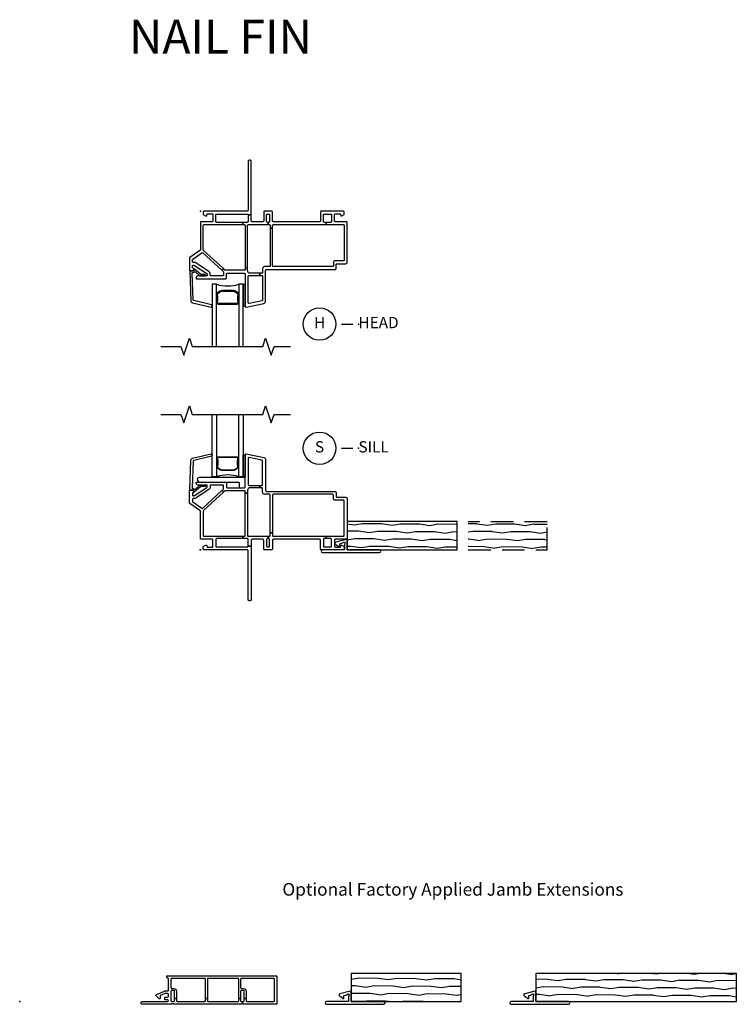
# Model space of a CAD drawing. Units: inches. Extents: x 7 to 196, y 2 to 84.
# Drawn here: x 7 to 22, y 43 to 65 of the extents above; entities that cross this region are included whole.
import ezdxf

# ---------------------------------------------------------------- set-up
doc = ezdxf.new("R2010")
doc.units = ezdxf.units.IN
doc.header["$MEASUREMENT"] = 0
doc.linetypes.add('DASHED', pattern=[0.75, 0.5, -0.25])
doc.linetypes.add('HIDDEN', pattern=[0.375, 0.25, -0.125])
for name, color, linetype in [('ZP-ANNO-MARK', 9, 'Continuous'), ('ZP-ANNO-TEXT', 255, 'Continuous'), ('ZP-ANNO-TITL', 44, 'Continuous'), ('ZP-SECT-ALUM', 63, 'Continuous'), ('ZP-SECT-GLAS', 153, 'Continuous'), ('ZP-SECT-HDWR', 53, 'Continuous'), ('ZP-SECT-SEAL', 8, 'Continuous'), ('ZP-SECT-VINL', 130, 'Continuous'), ('ZP-SECT-WDHA', 11, 'Continuous'), ('ZP-SECT-WOOD', 104, 'Continuous'), ('ZP-SECT-WSTP', 40, 'Continuous')]:
    doc.layers.add(name, color=color, linetype=linetype)
doc.layers.add('ZP-ANNO-NPLT', color=7, linetype='Continuous', plot=False)
doc.styles.get("Standard").update_dxf_attribs({"font": 'arial.ttf'})

# ---------------------------------------------------------------- blocks, each defined once
blk = doc.blocks.new('CS V250 FW NF (11-16 IG) H')
at = {"layer": 'ZP-ANNO-NPLT'}
blk.add_point((0, 0), dxfattribs=at)
at = {"layer": 'ZP-SECT-ALUM'}
blk.add_lwpolyline([(0.829, -2.015), (0.829, -2.023, -0.495094), (0.815, -2.042), (0.605, -2.042), (0.605, -2.058), (0.815, -2.058, 0.495094), (0.845, -2.019, -0.085608), (0.844, -1.858, 0.267196), (0.832, -1.813), (0.776, -1.772, 0.198912), (0.743, -1.758), (0.477, -1.758, 0.159288), (0.434, -1.772), (0.378, -1.813, 0.267196), (0.366, -1.858, -0.085608), (0.365, -2.019, 0.495094), (0.395, -2.058), (0.605, -2.058), (0.605, -2.042), (0.395, -2.042, -0.495094), (0.381, -2.023), (0.381, -2.015, 0.085608), (0.381, -1.854, -0.267442), (0.389, -1.824), (0.446, -1.783, -0.144137), (0.477, -1.774), (0.743, -1.774, -0.198912), (0.764, -1.783), (0.821, -1.824, -0.267385), (0.829, -1.854, 0.085608)], format="xyb", close=True, dxfattribs=at)
at = {"layer": 'ZP-SECT-GLAS'}
for points in [[(0.36, -3), (0.36, -1.62), (0.262, -1.62), (0.262, -3)], [(0.948, -3), (0.948, -1.62), (0.85, -1.62), (0.85, -3)]]:
    blk.add_lwpolyline(points, dxfattribs=at)
at = {"layer": 'ZP-SECT-SEAL'}
blk.add_arc((0.605, -0.854), 0.804, 252.2885, 287.7115, dxfattribs=at)
at = {"layer": 'ZP-SECT-VINL'}
for points in [[(1.125, 1.105, 0.414214), (1.105, 1.125), (1.08, 1.125, 0.414214), (1.06, 1.105), (1.06, 0.02, -0.414214), (1.04, 0), (0.085, 0, 0.414214), (0.065, -0.02), (0.065, -0.075), (0.117, -0.105), (0.142, -0.105), (0.142, -0.08, -0.414214), (0.162, -0.06), (0.26, -0.06, -0.414214), (0.28, -0.08), (0.28, -0.215, -0.414214), (0.26, -0.235), (0.02, -0.235, 0.414214), (0, -0.255), (0, -0.855, -0.244698), (-0.009, -0.871), (-0.233, -1.028, 0.244698), (-0.242, -1.045), (-0.242, -1.31, 0.414214), (-0.227, -1.325), (-0.162, -1.325, 0.414214), (-0.147, -1.31), (-0.147, -1.28, 0.414214), (-0.162, -1.265, -0.414214), (-0.177, -1.25), (-0.177, -1.215, -0.414214), (-0.162, -1.2), (-0.144, -1.2, -0.144993), (-0.131, -1.204), (0.142, -1.381, -0.253968), (0.153, -1.402), (0.153, -1.42, -0.414214), (0.138, -1.435), (-0.053, -1.435, 0.476657), (-0.096, -1.488, 0.354411), (-0.081, -1.5), (0.559, -1.5, 0.414214), (0.579, -1.48), (0.579, -1.395, -0.414214), (0.599, -1.375), (0.973, -1.375, -0.414214), (0.993, -1.395), (0.993, -2.105, 0.476976), (1.017, -2.125), (1.405, -2.042, 0.354119), (1.445, -1.993), (1.445, -1.315, -0.414214), (1.465, -1.295), (2.98, -1.295, 0.414214), (3.01, -1.265), (3.01, -1.18, -0.414214), (3.025, -1.165), (3.22, -1.165, 0.414214), (3.25, -1.135), (3.25, -0.255, 0.414214), (3.23, -0.235), (2.99, -0.235, -0.414214), (2.97, -0.215), (2.97, -0.08, -0.414214), (2.99, -0.06), (3.088, -0.06, -0.414214), (3.108, -0.08), (3.108, -0.105), (3.133, -0.105), (3.185, -0.075), (3.185, -0.02, 0.414214), (3.165, 0), (2.679, 0, 0.414214), (2.659, -0.02), (2.659, -0.215, -0.414214), (2.639, -0.235), (1.618, -0.235, -0.414214), (1.598, -0.215), (1.598, -0.02, 0.414214), (1.578, 0), (1.423, 0, 0.414214), (1.403, -0.02), (1.403, -0.215, -0.414214), (1.383, -0.235), (1.145, -0.235, -0.414214), (1.125, -0.215), (1.125, -0.085), (1.06, -0.085), (1.06, -0.23, -0.414214), (1.04, -0.25), (0.94, -0.25), (0.94, -0.3), (0.973, -0.3, -0.414214), (0.993, -0.32), (0.993, -1.254), (1.043, -1.254), (1.043, -0.32, -0.414214), (1.063, -0.3), (1.5, -0.3), (1.5, -0.25), (1.488, -0.25, -0.414214), (1.468, -0.23), (1.468, -0.085, -0.414214), (1.488, -0.065), (1.513, -0.065, -0.414214), (1.533, -0.085), (1.533, -0.23, -0.414214), (1.513, -0.25), (1.5, -0.25), (1.5, -0.3), (1.528, -0.3, -0.414214), (1.548, -0.32), (1.548, -0.375), (1.598, -0.375), (1.598, -0.32, -0.414214), (1.618, -0.3), (2.785, -0.3), (2.785, -0.25), (2.744, -0.25, -0.414214), (2.724, -0.23), (2.724, -0.085, -0.414214), (2.744, -0.065), (2.885, -0.065, -0.414214), (2.905, -0.085), (2.905, -0.23, -0.414214), (2.885, -0.25), (2.785, -0.25), (2.785, -0.3), (3.165, -0.3, -0.414214), (3.185, -0.32), (3.185, -1.085, -0.414214), (3.17, -1.1), (2.984, -1.1, 0.414214), (2.945, -1.139), (2.945, -1.21, -0.414214), (2.925, -1.23), (1.618, -1.23, -0.414214), (1.598, -1.21), (1.598, -0.375), (1.548, -0.375), (1.548, -1.21, -0.414214), (1.528, -1.23), (1.419, -1.23, 0.414214), (1.38, -1.269), (1.38, -1.355, -0.414214), (1.36, -1.375), (1.319, -1.375), (1.319, -1.425), (1.36, -1.425, -0.414214), (1.38, -1.445), (1.38, -1.965, -0.354119), (1.364, -1.984), (1.082, -2.044, -0.476976), (1.058, -2.025), (1.058, -1.445, -0.414214), (1.078, -1.425), (1.319, -1.425), (1.319, -1.375), (1.078, -1.375, -0.409258), (1.058, -1.355, 0.179948), (1.048, -1.33, -0.184326), (1.043, -1.317), (1.043, -1.254), (0.993, -1.254), (0.993, -1.29, -0.414214), (0.973, -1.31), (0.559, -1.31, -0.187512), (0.545, -1.305), (0.512, -1.274), (0.478, -1.311), (0.508, -1.338, -0.210363), (0.514, -1.353), (0.514, -1.415, -0.414214), (0.494, -1.435), (0.238, -1.435, -0.414214), (0.218, -1.415), (0.218, -1.385, 0.253968), (0.191, -1.336), (-0.113, -1.138, 0.144993), (-0.124, -1.135), (-0.157, -1.135, -0.414214), (-0.177, -1.115), (-0.177, -1.079, -0.244698), (-0.168, -1.062), (0.031, -0.923, -0.351574), (0.056, -0.924), (0.478, -1.311), (0.512, -1.274), (0.071, -0.871, -0.210363), (0.065, -0.856), (0.065, -0.315, -0.414214), (0.08, -0.3), (0.94, -0.3), (0.94, -0.25), (0.365, -0.25, -0.414214), (0.345, -0.23), (0.345, -0.085, -0.414214), (0.365, -0.065), (1.04, -0.065, -0.414214), (1.06, -0.085), (1.125, -0.085)], [(-0.224, -1.325, 0.424475), (-0.234, -1.335), (-0.212, -1.98, 0.354119), (-0.17, -2.028), (0.239, -2.125, 0.476976), (0.262, -2.105), (0.262, -2.093, 0.354119), (0.245, -2.074), (-0.145, -1.98, -0.354119), (-0.161, -1.961), (-0.182, -1.377, -0.424475), (-0.162, -1.356), (-0.157, -1.356, 0.177804), (-0.13, -1.347, -0.372037), (-0.104, -1.347), (-0.009, -1.43, 0.182182), (0.004, -1.435), (0.102, -1.435, 1), (0.102, -1.404), (0.015, -1.404, -0.182182), (0.002, -1.399), (-0.13, -1.282, 0.645074), (-0.147, -1.29), (-0.147, -1.315, -0.414214), (-0.157, -1.325)]]:
    blk.add_lwpolyline(points, format="xyb", close=True, dxfattribs=at)
at = {"layer": 'ZP-SECT-WSTP'}
blk.add_lwpolyline([(0.993, -1.625), (0.948, -1.625), (0.948, -2.105), (0.993, -2.105)], close=True, dxfattribs=at)
blk = doc.blocks.new('NG Cut Name Head (H)')
at = {"layer": 'ZP-ANNO-NPLT'}
blk.add_point((0, 0), dxfattribs=at)
at = {"layer": 'ZP-ANNO-TITL'}
blk.add_lwpolyline([(-0.09375, 0), (-0.03125, 0)], dxfattribs=at)
blk.add_circle((-0.215, 0), 0.09, dxfattribs=at)
at = {"layer": 'ZP-ANNO-TITL', "char_height": 0.0625}
for s, insert, width, attachment_point in [('H', (-0.215, 0), 0.1375, 5), ('HEAD', (0, 0), 1.125, 4)]:
    blk.add_mtext(s, dxfattribs=dict(at, insert=insert, width=width, attachment_point=attachment_point))
blk = doc.blocks.new('WIA- Dashed V250 3 1-4 OAW FX Jamb Extension')
at = {"layer": 'ZP-SECT-WDHA', "linetype": 'HIDDEN'}
h = blk.add_hatch(dxfattribs=at)
h.set_pattern_fill('WOOD1', color=256, scale=0.375, angle=153, style=0, pattern_type=2)
h.set_pattern_definition([(9.87, (6.72166, -0.21297), (-1.342875, -0.1575156), [0.1875, -1.6875]), (359.565, (6.57225, -0.01058), (0.504374, 0.163882), [0.41926, -0.41926]), (351.435, (6.65738, 0.15648), (0.838501, -0.006366), [0.23717, -0.948683])])
edge = h.paths.add_edge_path()
edge.add_line((5.936, 0), (7.686, 0))
edge.add_line((7.686, 0), (7.686, 0.625))
edge.add_line((7.686, 0.625), (5.936, 0.625))
edge.add_line((5.936, 0.625), (5.936, 0.005))
at = {"layer": 'ZP-ANNO-NPLT'}
blk.add_point((0, 0), dxfattribs=at)
at = {"layer": 'ZP-SECT-WOOD', "linetype": 'DASHED'}
blk.add_lwpolyline([(5.936, 0), (7.686, 0), (7.686, 0.625), (5.936, 0.625)], dxfattribs=at)
blk = doc.blocks.new('WIA- V980625 Jamb Extension 4 9-16in Wall Depth V982811 Clip V420003 Wood 2.4375in length  (250 Series  3 1-4 OAW) PDS1038')
at = {"layer": 'ZP-SECT-WDHA'}
h = blk.add_hatch(dxfattribs=at)
h.set_pattern_fill('WOOD1', color=256, scale=0.375, angle=153, style=0, pattern_type=2)
h.set_pattern_definition([(9.8699, (82.4861, 51.85897), (-1.34287521, -0.157515636), [0.1875, -1.6875]), (359.5651, (82.3367, 52.06136), (0.50437383, 0.1638816), [0.4192627, -0.4192627]), (351.4349, (82.42182, 52.22842), (0.8385012, -0.00636604), [0.237171, -0.9486832])])
h.paths.add_polyline_path([(3.25, 0), (5.688, 0), (5.688, 0.625), (3.25, 0.625)])
at = {"layer": 'ZP-ANNO-NPLT'}
blk.add_point((0, 0), dxfattribs=at)
at = {"layer": 'ZP-SECT-VINL'}
blk.add_lwpolyline([(3.97, -0.06, 1), (3.97, 0), (3.25, 0), (3.25, 0.213, 0.493145), (3.225, 0.232), (3.002, 0.173, 1), (3.018, 0.115), (3.074, 0.068, 0.63707), (3.09, 0.075), (3.09, 0.134), (3.133, 0.146, 0.146737), (3.17, 0.168, -0.924618), (3.202, 0.144, 0.143376), (3.19, 0.104), (3.19, 0.01, -0.414214), (3.18, 0), (2.705, 0, 1), (2.705, -0.06)], format="xyb", close=True, dxfattribs=at)
at = {"layer": 'ZP-SECT-WOOD'}
blk.add_lwpolyline([(3.25, 0), (5.688, 0), (5.688, 0.625), (3.25, 0.625)], close=True, dxfattribs=at)
blk = doc.blocks.new('NG Cut Name Sill (S)')
at = {"layer": 'ZP-ANNO-NPLT'}
blk.add_point((0, 0), dxfattribs=at)
at = {"layer": 'ZP-ANNO-TITL'}
blk.add_lwpolyline([(-0.09375, 0), (-0.03125, 0)], dxfattribs=at)
blk.add_circle((-0.215, 0), 0.09, dxfattribs=at)
at = {"layer": 'ZP-ANNO-TITL', "char_height": 0.0625}
for s, insert, width, attachment_point in [('S', (-0.215, 0), 0.1375, 5), ('SILL', (0, 0), 1.125, 4)]:
    blk.add_mtext(s, dxfattribs=dict(at, insert=insert, width=width, attachment_point=attachment_point))
blk = doc.blocks.new('CS V250 FW NF (11-16 IG) S')
at = {"layer": 'ZP-ANNO-NPLT'}
blk.add_point((0, 0), dxfattribs=at)
at = {"layer": 'ZP-SECT-ALUM'}
blk.add_lwpolyline([(0.829, 2.015), (0.829, 2.023, 0.495094), (0.815, 2.042), (0.605, 2.042), (0.605, 2.058), (0.815, 2.058, -0.495094), (0.845, 2.019, 0.085608), (0.844, 1.858, -0.267196), (0.832, 1.813), (0.776, 1.772, -0.198912), (0.743, 1.758), (0.477, 1.758, -0.159288), (0.434, 1.772), (0.378, 1.813, -0.267196), (0.366, 1.858, 0.085608), (0.365, 2.019, -0.495094), (0.395, 2.058), (0.605, 2.058), (0.605, 2.042), (0.395, 2.042, 0.495094), (0.381, 2.023), (0.381, 2.015, -0.085608), (0.381, 1.854, 0.267442), (0.389, 1.824), (0.446, 1.783, 0.144137), (0.477, 1.774), (0.743, 1.774, 0.198912), (0.764, 1.783), (0.821, 1.824, 0.267385), (0.829, 1.854, -0.085608)], format="xyb", close=True, dxfattribs=at)
at = {"layer": 'ZP-SECT-GLAS'}
for points in [[(0.36, 3), (0.36, 1.62), (0.262, 1.62), (0.262, 3)], [(0.948, 3), (0.948, 1.62), (0.85, 1.62), (0.85, 3)]]:
    blk.add_lwpolyline(points, dxfattribs=at)
at = {"layer": 'ZP-SECT-HDWR'}
blk.add_lwpolyline([(0.993, 1.59, 0.414214), (0.978, 1.605), (-0.024, 1.605, 0.659396), (-0.057, 1.529), (-0.033, 1.505, 0.205258), (-0.023, 1.5), (0.842, 1.5, -0.414214), (0.857, 1.485), (0.857, 1.39, 0.414214), (0.872, 1.375), (0.973, 1.375, 0.414214), (0.993, 1.395)], format="xyb", close=True, dxfattribs=at)
at = {"layer": 'ZP-SECT-SEAL'}
blk.add_arc((0.605, 0.854), 0.804, 72.2885, 107.7115, dxfattribs=at)
at = {"layer": 'ZP-SECT-VINL'}
for points in [[(1.125, -1.105, -0.414214), (1.105, -1.125), (1.08, -1.125, -0.414214), (1.06, -1.105), (1.06, -0.02, 0.414214), (1.04, 0), (0.085, 0, -0.414214), (0.065, 0.02), (0.065, 0.075), (0.117, 0.105), (0.142, 0.105), (0.142, 0.08, 0.414214), (0.162, 0.06), (0.26, 0.06, 0.414214), (0.28, 0.08), (0.28, 0.215, 0.414214), (0.26, 0.235), (0.02, 0.235, -0.414214), (0, 0.255), (0, 0.855, 0.244698), (-0.009, 0.871), (-0.233, 1.028, -0.244698), (-0.242, 1.045), (-0.242, 1.31, -0.414214), (-0.227, 1.325), (-0.162, 1.325, -0.414214), (-0.147, 1.31), (-0.147, 1.28, -0.414214), (-0.162, 1.265, 0.414214), (-0.177, 1.25), (-0.177, 1.215, 0.414214), (-0.162, 1.2), (-0.144, 1.2, 0.144993), (-0.131, 1.204), (0.142, 1.381, 0.253968), (0.153, 1.402), (0.153, 1.42, 0.414214), (0.138, 1.435), (-0.053, 1.435, -0.476657), (-0.096, 1.488, -0.354411), (-0.081, 1.5), (0.559, 1.5, -0.414214), (0.579, 1.48), (0.579, 1.395, 0.414214), (0.599, 1.375), (0.973, 1.375, 0.414214), (0.993, 1.395), (0.993, 2.105, -0.476976), (1.017, 2.125), (1.405, 2.042, -0.354119), (1.445, 1.993), (1.445, 1.315, 0.414214), (1.465, 1.295), (2.98, 1.295, -0.414214), (3.01, 1.265), (3.01, 1.18, 0.414214), (3.025, 1.165), (3.22, 1.165, -0.414214), (3.25, 1.135), (3.25, 0.255, -0.414214), (3.23, 0.235), (2.99, 0.235, 0.414214), (2.97, 0.215), (2.97, 0.08, 0.414214), (2.99, 0.06), (3.088, 0.06, 0.414214), (3.108, 0.08), (3.108, 0.105), (3.133, 0.105), (3.185, 0.075), (3.185, 0.02, -0.414214), (3.165, 0), (2.679, 0, -0.414214), (2.659, 0.02), (2.659, 0.215, 0.414214), (2.639, 0.235), (1.618, 0.235, 0.414214), (1.598, 0.215), (1.598, 0.02, -0.414214), (1.578, 0), (1.423, 0, -0.414214), (1.403, 0.02), (1.403, 0.215, 0.414214), (1.383, 0.235), (1.145, 0.235, 0.414214), (1.125, 0.215), (1.125, 0.085), (1.06, 0.085), (1.06, 0.23, 0.414214), (1.04, 0.25), (0.94, 0.25), (0.94, 0.3), (0.973, 0.3, 0.414214), (0.993, 0.32), (0.993, 1.254), (1.043, 1.254), (1.043, 0.32, 0.414214), (1.063, 0.3), (1.5, 0.3), (1.5, 0.25), (1.488, 0.25, 0.414214), (1.468, 0.23), (1.468, 0.085, 0.414214), (1.488, 0.065), (1.513, 0.065, 0.414214), (1.533, 0.085), (1.533, 0.23, 0.414214), (1.513, 0.25), (1.5, 0.25), (1.5, 0.3), (1.528, 0.3, 0.414214), (1.548, 0.32), (1.548, 0.375), (1.598, 0.375), (1.598, 0.32, 0.414214), (1.618, 0.3), (2.785, 0.3), (2.785, 0.25), (2.744, 0.25, 0.414214), (2.724, 0.23), (2.724, 0.085, 0.414214), (2.744, 0.065), (2.885, 0.065, 0.414214), (2.905, 0.085), (2.905, 0.23, 0.414214), (2.885, 0.25), (2.785, 0.25), (2.785, 0.3), (3.165, 0.3, 0.414214), (3.185, 0.32), (3.185, 1.085, 0.414214), (3.17, 1.1), (2.984, 1.1, -0.414214), (2.945, 1.139), (2.945, 1.21, 0.414214), (2.925, 1.23), (1.618, 1.23, 0.414214), (1.598, 1.21), (1.598, 0.375), (1.548, 0.375), (1.548, 1.21, 0.414214), (1.528, 1.23), (1.419, 1.23, -0.414214), (1.38, 1.269), (1.38, 1.355, 0.414214), (1.36, 1.375), (1.319, 1.375), (1.319, 1.425), (1.36, 1.425, 0.414214), (1.38, 1.445), (1.38, 1.965, 0.354119), (1.364, 1.984), (1.082, 2.044, 0.476976), (1.058, 2.025), (1.058, 1.445, 0.414214), (1.078, 1.425), (1.319, 1.425), (1.319, 1.375), (1.078, 1.375, 0.409258), (1.058, 1.355, -0.179948), (1.048, 1.33, 0.184326), (1.043, 1.317), (1.043, 1.254), (0.993, 1.254), (0.993, 1.29, 0.414214), (0.973, 1.31), (0.559, 1.31, 0.187512), (0.545, 1.305), (0.512, 1.274), (0.478, 1.311), (0.508, 1.338, 0.210363), (0.514, 1.353), (0.514, 1.415, 0.414214), (0.494, 1.435), (0.238, 1.435, 0.414214), (0.218, 1.415), (0.218, 1.385, -0.253968), (0.191, 1.336), (-0.113, 1.138, -0.144993), (-0.124, 1.135), (-0.157, 1.135, 0.414214), (-0.177, 1.115), (-0.177, 1.079, 0.244698), (-0.168, 1.062), (0.031, 0.923, 0.351574), (0.056, 0.924), (0.478, 1.311), (0.512, 1.274), (0.071, 0.871, 0.210363), (0.065, 0.856), (0.065, 0.315, 0.414214), (0.08, 0.3), (0.94, 0.3), (0.94, 0.25), (0.365, 0.25, 0.414214), (0.345, 0.23), (0.345, 0.085, 0.414214), (0.365, 0.065), (1.04, 0.065, 0.414214), (1.06, 0.085), (1.125, 0.085)], [(-0.224, 1.325, -0.424475), (-0.234, 1.335), (-0.212, 1.98, -0.354119), (-0.17, 2.028), (0.239, 2.125, -0.476976), (0.262, 2.105), (0.262, 2.093, -0.354119), (0.245, 2.074), (-0.145, 1.98, 0.354119), (-0.161, 1.961), (-0.182, 1.377, 0.424475), (-0.162, 1.356), (-0.157, 1.356, -0.177804), (-0.13, 1.347, 0.372037), (-0.104, 1.347), (-0.009, 1.43, -0.182182), (0.004, 1.435), (0.102, 1.435, -1), (0.102, 1.404), (0.015, 1.404, 0.182182), (0.002, 1.399), (-0.13, 1.282, -0.645074), (-0.147, 1.29), (-0.147, 1.315, 0.414214), (-0.157, 1.325)]]:
    blk.add_lwpolyline(points, format="xyb", close=True, dxfattribs=at)
at = {"layer": 'ZP-SECT-WSTP'}
blk.add_lwpolyline([(0.993, 1.625), (0.948, 1.625), (0.948, 2.105), (0.993, 2.105)], close=True, dxfattribs=at)
blk = doc.blocks.new('WIA- V984999 250 Vinyl Jamb Extension')
at = {"layer": 'ZP-ANNO-NPLT'}
blk.add_point((0, 0), dxfattribs=at)
at = {"layer": 'ZP-SECT-VINL'}
blk.add_lwpolyline([(3.26, -0.055), (2.711, -0.055, -0.414214), (2.691, -0.035), (2.691, -0.02, -0.414214), (2.711, 0), (3.26, 0), (3.274, 0, 1), (3.274, 0.04), (3.26, 0.04), (3.231, 0.04, -0.414214), (3.211, 0.06), (3.211, 0.077, -0.414214), (3.231, 0.097), (3.26, 0.097), (3.274, 0.097, 0.414214), (3.294, 0.117), (3.294, 0.156, 0.414214), (3.274, 0.176), (3.26, 0.176), (3.212, 0.176), (3.114, 0.134, 0.300014), (3.108, 0.125), (3.108, 0.07, -0.414214), (3.098, 0.06, -0.31258), (3.087, 0.063), (3.022, 0.124, -0.539007), (3.028, 0.157), (3.206, 0.233, -0.101576), (3.214, 0.235), (3.26, 0.235), (3.274, 0.235, 0.414214), (3.294, 0.255), (3.294, 0.502), (3.26, 0.531), (3.26, 0.57), (5.677, 0.57, -0.414214), (5.697, 0.55), (5.697, -0.035, -0.414214), (5.677, -0.055), (4.95, -0.055), (4.95, -0.051), (4.931, -0.051), (4.931, 0), (4.951, 0, 0.414214), (4.971, 0.02), (4.971, 0.068), (5.014, 0.068), (5.014, 0.02, 0.414214), (5.034, 0), (5.622, 0, 0.414214), (5.642, 0.02), (5.642, 0.495, 0.414214), (5.622, 0.515), (4.912, 0.515, 0.414214), (4.892, 0.495), (4.892, 0.311, 0.414214), (4.912, 0.291), (4.951, 0.291, -0.414214), (5.014, 0.228), (5.014, 0.068), (4.971, 0.068), (4.971, 0.228, 0.414214), (4.951, 0.248), (4.912, 0.248, 0.414214), (4.892, 0.228), (4.892, 0.068), (4.849, 0.068), (4.849, 0.495, 0.414214), (4.829, 0.515), (4.176, 0.515, 0.414214), (4.156, 0.495), (4.156, 0.068), (4.113, 0.068), (4.113, 0.495, 0.414214), (4.093, 0.515), (3.369, 0.515, 0.414214), (3.349, 0.495), (3.349, 0.311, 0.414214), (3.369, 0.291), (3.408, 0.291, -0.414214), (3.471, 0.228), (3.471, 0.068), (3.428, 0.068), (3.428, 0.228, 0.414214), (3.408, 0.248), (3.369, 0.248, 0.414214), (3.349, 0.228), (3.349, 0.02, 0.414214), (3.369, 0), (3.408, 0, 0.414214), (3.428, 0.02), (3.428, 0.068), (3.471, 0.068), (3.471, 0.02, 0.414214), (3.491, 0), (4.093, 0, 0.414214), (4.113, 0.02), (4.113, 0.068), (4.156, 0.068), (4.156, 0.02, 0.414214), (4.176, 0), (4.829, 0, 0.414214), (4.849, 0.02), (4.849, 0.068), (4.892, 0.068), (4.892, 0.02, 0.414214), (4.912, 0), (4.931, 0), (4.931, -0.051), (4.913, -0.051), (4.913, -0.055), (3.407, -0.055), (3.407, -0.051), (3.37, -0.051), (3.37, -0.055)], format="xyb", close=True, dxfattribs=at)
blk = doc.blocks.new('WIA- V980625 Jamb Extension 6 9-16in Wall Depth V982811 Clip V420003 Wood 4.4375in length  (250 Series  3 1-4 OAW) PDS1038')
at = {"layer": 'ZP-SECT-WDHA'}
h = blk.add_hatch(dxfattribs=at)
h.set_pattern_fill('WOOD1', color=256, scale=0.375, angle=153, style=0, pattern_type=2)
h.set_pattern_definition([(9.87, (5.843035, -0.21315), (-1.3428752, -0.1575156), [0.1875, -1.6875]), (359.565, (5.69363, -0.01077), (0.504374, 0.163882), [0.419263, -0.419263]), (351.435, (5.77876, 0.1563), (0.838501, -0.006366), [0.23717, -0.948683])])
h.paths.add_polyline_path([(3.25, 0), (7.688, 0), (7.688, 0.625), (3.25, 0.625)])
at = {"layer": 'ZP-ANNO-NPLT'}
blk.add_point((0, 0), dxfattribs=at)
at = {"layer": 'ZP-SECT-VINL'}
blk.add_lwpolyline([(3.97, -0.06, 1), (3.97, 0), (3.25, 0), (3.25, 0.213, 0.493145), (3.225, 0.232), (3.002, 0.173, 1), (3.018, 0.115), (3.074, 0.068, 0.63707), (3.09, 0.075), (3.09, 0.134), (3.133, 0.146, 0.146737), (3.17, 0.168, -0.924618), (3.202, 0.144, 0.143376), (3.19, 0.104), (3.19, 0.01, -0.414214), (3.18, 0), (2.705, 0, 1), (2.705, -0.06)], format="xyb", close=True, dxfattribs=at)
at = {"layer": 'ZP-SECT-WOOD'}
blk.add_lwpolyline([(3.25, 0), (7.688, 0), (7.688, 0.625), (3.25, 0.625)], close=True, dxfattribs=at)

msp = doc.modelspace()

# ---------------------------------------------------------------- linework, layer by layer
at = {"layer": 'ZP-ANNO-MARK'}
for points in [[(9.625, 57.5), (10.071, 57.5), (10.133, 57.313), (10.258, 57.688), (10.321, 57.5), (11.883, 57.5), (11.945, 57.688), (12.07, 57.313), (12.133, 57.5), (12.5, 57.5)], [(9.625, 56), (10.071, 56), (10.133, 55.813), (10.258, 56.188), (10.321, 56), (11.883, 56), (11.945, 56.188), (12.07, 55.813), (12.133, 56), (12.5, 56)]]:
    msp.add_lwpolyline(points, dxfattribs=at)

# ---------------------------------------------------------------- block references
for name, p in [('CS V250 FW NF (11-16 IG) H', (10.5, 60.5)), ('CS V250 FW NF (11-16 IG) S', (10.5, 53)), ('WIA- Dashed V250 3 1-4 OAW FX Jamb Extension', (10.495, 52.999)), ('WIA- V980625 Jamb Extension 4 9-16in Wall Depth V982811 Clip V420003 Wood 2.4375in length  (250 Series  3 1-4 OAW) PDS1038', (10.5, 53)), ('WIA- V980625 Jamb Extension 4 9-16in Wall Depth V982811 Clip V420003 Wood 2.4375in length  (250 Series  3 1-4 OAW) PDS1038', (10.59, 43)), ('WIA- V980625 Jamb Extension 6 9-16in Wall Depth V982811 Clip V420003 Wood 4.4375in length  (250 Series  3 1-4 OAW) PDS1038', (14.68, 43)), ('WIA- V984999 250 Vinyl Jamb Extension', (6.5, 43))]:
    msp.add_blockref(name, p)
at = {"xscale": 4, "yscale": 4, "zscale": 4}
for name, p in [('NG Cut Name Head (H)', (14, 58)), ('NG Cut Name Sill (S)', (14, 55.249))]:
    msp.add_blockref(name, p, dxfattribs=at)

# ---------------------------------------------------------------- texts
at = {"layer": 'ZP-ANNO-TEXT'}
msp.add_text('NAIL FIN', height=0.75, dxfattribs=at).set_placement((8.92, 63.987))
at = {"layer": 'ZP-ANNO-TEXT', "insert": (12.317, 45.625), "char_height": 0.28, "attachment_point": 1}
msp.add_mtext('Optional Factory Applied Jamb Extensions', dxfattribs=at)

doc.saveas('drawing.dxf')
